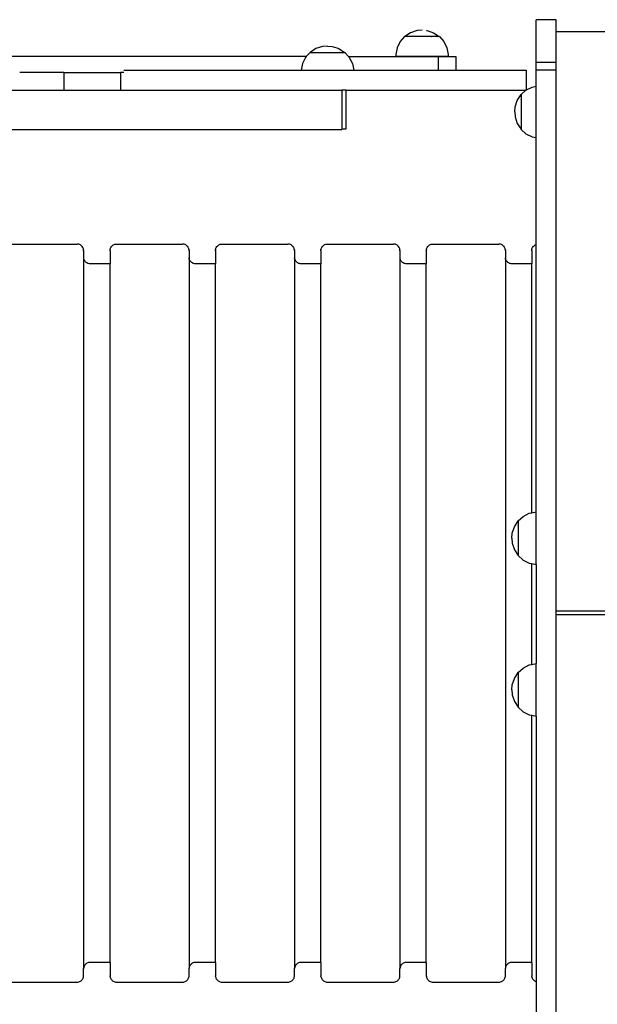
# Model space of a CAD drawing. Units: inches. Extents: x -162 to 303, y -163 to 227.
# Drawn here: x 29 to 73, y 3 to 77 of the extents above; entities that cross this region are included whole.
import ezdxf

# ---------------------------------------------------------------- set-up
doc = ezdxf.new("R2010")
doc.units = ezdxf.units.IN
doc.header["$MEASUREMENT"] = 0

# ---------------------------------------------------------------- blocks, each defined once
blk = doc.blocks.new('0810')
for p, q in [((69.437, 77.372), (67.903, 77.372)), ((67.903, 74.116), (67.903, 77.372)), ((69.437, 76.466), (69.437, 77.372)), ((58.384, 76.379), (57.948, 76.092)), ((58.879, 76.544), (58.384, 76.379)), ((59.255, 76.566), (58.879, 76.544)), ((59.59, 76.546), (59.631, 76.544)), ((59.631, 76.544), (60.126, 76.379)), ((60.126, 76.379), (60.562, 76.092)), ((69.437, 76.466), (76.465, 76.466)), ((69.437, 74.116), (69.437, 76.466)), ((57.596, 75.715), (57.362, 75.248)), ((57.931, 76.092), (57.596, 75.715)), ((57.942, 76.105), (57.931, 76.092)), ((57.948, 76.092), (57.931, 76.092)), ((60.562, 76.092), (57.948, 76.092)), ((58.003, 76.105), (57.992, 76.092)), ((58.149, 76.105), (58.14, 76.092)), ((58.37, 76.105), (58.362, 76.092)), ((58.651, 76.105), (58.645, 76.092)), ((58.972, 76.105), (58.97, 76.092)), ((59.313, 76.092), (59.313, 76.105)), ((59.649, 76.105), (59.652, 76.092)), ((59.957, 76.105), (59.963, 76.092)), ((60.218, 76.105), (60.226, 76.092)), ((60.412, 76.105), (60.422, 76.092)), ((60.527, 76.105), (60.539, 76.092)), ((60.555, 76.105), (60.567, 76.092)), ((60.567, 76.092), (60.562, 76.092)), ((60.567, 76.092), (60.902, 75.715)), ((60.902, 75.715), (61.136, 75.249)), ((50.757, 74.892), (50.473, 74.573)), ((50.768, 74.905), (50.757, 74.892)), ((50.76, 74.892), (50.757, 74.892)), ((51.199, 75.179), (50.76, 74.892)), ((50.76, 74.892), (53.379, 74.892)), ((50.813, 74.905), (50.802, 74.892)), ((50.944, 74.905), (50.934, 74.892)), ((51.151, 74.905), (51.143, 74.892)), ((51.694, 75.344), (51.199, 75.179)), ((51.422, 74.905), (51.417, 74.892)), ((52.071, 75.366), (51.694, 75.344)), ((51.738, 74.905), (51.735, 74.892)), ((52.071, 75.366), (52.435, 75.344)), ((52.076, 74.905), (52.076, 74.892)), ((52.415, 74.905), (52.418, 74.892)), ((52.447, 75.344), (52.943, 75.179)), ((52.731, 74.905), (52.736, 74.892)), ((52.943, 75.179), (53.379, 74.892)), ((53.001, 74.905), (53.01, 74.892)), ((53.209, 74.905), (53.219, 74.892)), ((53.34, 74.905), (53.351, 74.892)), ((53.396, 74.892), (53.379, 74.892)), ((53.385, 74.905), (53.396, 74.892)), ((53.396, 74.892), (53.68, 74.573)), ((57.362, 75.248), (57.256, 74.737)), ((57.256, 74.737), (57.265, 74.592)), ((61.136, 75.249), (61.241, 74.737)), ((61.241, 74.737), (61.233, 74.592)), ((50.473, 74.573), (17.998, 74.573)), ((50.187, 74.048), (50.082, 73.537)), ((50.421, 74.515), (50.187, 74.048)), ((50.473, 74.573), (50.421, 74.515)), ((53.68, 74.573), (53.732, 74.515)), ((53.68, 74.573), (60.472, 74.573)), ((53.732, 74.515), (53.966, 74.048)), ((53.966, 74.048), (54.071, 73.537)), ((57.265, 74.592), (57.256, 74.592)), ((61.233, 74.592), (57.265, 74.592)), ((60.472, 74.573), (60.472, 73.537)), ((60.472, 74.573), (61.816, 74.573)), ((61.241, 74.592), (61.233, 74.592)), ((61.816, 74.573), (61.816, 73.537)), ((69.437, 74.116), (67.903, 74.116)), ((67.903, 73.556), (67.903, 74.116)), ((69.437, 73.556), (69.437, 74.116)), ((32.068, 73.373), (28.724, 73.373)), ((32.068, 73.373), (32.068, 72.037)), ((32.068, 73.373), (36.372, 73.373)), ((36.372, 73.373), (36.372, 72.037)), ((36.616, 73.373), (36.372, 73.373)), ((36.616, 73.537), (50.053, 73.537)), ((50.053, 73.537), (50.082, 73.537)), ((50.082, 73.537), (54.071, 73.537)), ((54.071, 73.537), (60.472, 73.537)), ((60.472, 73.537), (61.816, 73.537)), ((61.816, 73.537), (67.149, 73.537)), ((67.149, 73.537), (67.149, 72.037)), ((69.437, 73.556), (67.903, 73.556)), ((67.903, 72.328), (67.903, 73.556)), ((69.437, 32.549), (69.437, 73.556)), ((1.291, 72.037), (32.068, 72.037)), ((32.068, 72.037), (36.372, 72.037)), ((36.372, 72.037), (53.167, 72.037)), ((53.167, 72.037), (53.167, 69.061)), ((53.471, 72.037), (53.167, 72.037)), ((53.471, 72.037), (53.471, 69.061)), ((53.471, 72.037), (67.149, 72.037)), ((66.475, 71.255), (66.762, 71.691)), ((66.75, 71.685), (66.762, 71.697)), ((66.762, 71.697), (67.14, 72.032)), ((66.762, 71.697), (66.762, 71.691)), ((66.762, 71.691), (66.763, 69.075)), ((67.14, 72.032), (67.606, 72.267)), ((67.606, 72.267), (67.903, 72.328)), ((67.903, 68.427), (67.903, 72.328)), ((66.311, 70.759), (66.475, 71.255)), ((66.75, 71.641), (66.762, 71.652)), ((66.75, 71.51), (66.762, 71.52)), ((66.75, 71.302), (66.762, 71.31)), ((66.75, 71.031), (66.762, 71.037)), ((66.289, 70.383), (66.311, 70.759)), ((66.289, 70.383), (66.311, 70.006)), ((66.75, 70.716), (66.762, 70.719)), ((66.763, 70.377), (66.75, 70.377)), ((66.311, 70.006), (66.476, 69.511)), ((66.476, 69.511), (66.763, 69.075)), ((66.75, 70.038), (66.763, 70.036)), ((66.75, 69.723), (66.763, 69.717)), ((66.75, 69.452), (66.763, 69.444)), ((1.673, 69.037), (53.167, 69.037)), ((53.471, 69.061), (53.167, 69.061)), ((53.167, 69.061), (53.167, 69.037)), ((66.75, 69.244), (66.763, 69.234)), ((66.75, 69.114), (66.763, 69.103)), ((66.75, 69.069), (66.763, 69.058)), ((66.763, 69.075), (66.763, 69.058)), ((66.763, 69.058), (67.14, 68.722)), ((67.14, 68.722), (67.607, 68.488)), ((67.607, 68.488), (67.903, 68.427)), ((67.903, 60.327), (67.903, 68.427)), ((28.078, 60.359), (33.078, 60.359)), ((33.143, 60.354), (33.078, 60.359)), ((33.207, 60.342), (33.143, 60.354)), ((33.269, 60.321), (33.207, 60.342)), ((33.328, 60.292), (33.269, 60.321)), ((33.382, 60.255), (33.328, 60.292)), ((33.431, 60.212), (33.382, 60.255)), ((33.474, 60.163), (33.431, 60.212)), ((33.511, 60.109), (33.474, 60.163)), ((33.539, 60.05), (33.511, 60.109)), ((33.56, 59.988), (33.539, 60.05)), ((33.573, 59.924), (33.56, 59.988)), ((33.573, 59.924), (33.573, 59.889)), ((33.578, 59.858), (33.573, 59.889)), ((33.578, 59.858), (33.578, 59.324)), ((35.578, 59.858), (35.582, 59.889)), ((35.578, 59.858), (35.578, 58.858)), ((35.582, 59.924), (35.595, 59.988)), ((35.582, 59.924), (35.582, 59.889)), ((35.595, 59.988), (35.616, 60.05)), ((35.616, 60.05), (35.644, 60.109)), ((35.644, 60.109), (35.681, 60.163)), ((35.681, 60.163), (35.724, 60.212)), ((35.724, 60.212), (35.773, 60.255)), ((35.773, 60.255), (35.828, 60.292)), ((35.828, 60.292), (35.886, 60.321)), ((35.886, 60.321), (35.948, 60.342)), ((35.948, 60.342), (36.012, 60.354)), ((36.012, 60.354), (36.078, 60.359)), ((36.078, 60.359), (41.078, 60.359)), ((41.143, 60.354), (41.078, 60.359)), ((41.207, 60.342), (41.143, 60.354)), ((41.269, 60.321), (41.207, 60.342)), ((41.328, 60.292), (41.269, 60.321)), ((41.382, 60.255), (41.328, 60.292)), ((41.431, 60.212), (41.382, 60.255)), ((41.474, 60.163), (41.431, 60.212)), ((41.511, 60.109), (41.474, 60.163)), ((41.539, 60.05), (41.511, 60.109)), ((41.56, 59.988), (41.539, 60.05)), ((41.573, 59.924), (41.56, 59.988)), ((41.573, 59.924), (41.573, 59.889)), ((41.578, 59.858), (41.573, 59.889)), ((41.578, 59.858), (41.578, 59.324)), ((43.578, 59.858), (43.582, 59.889)), ((43.578, 59.858), (43.578, 58.858)), ((43.582, 59.924), (43.595, 59.988)), ((43.582, 59.924), (43.582, 59.889)), ((43.595, 59.988), (43.616, 60.05)), ((43.616, 60.05), (43.644, 60.109)), ((43.644, 60.109), (43.681, 60.163)), ((43.681, 60.163), (43.724, 60.212)), ((43.724, 60.212), (43.773, 60.255)), ((43.773, 60.255), (43.828, 60.292)), ((43.828, 60.292), (43.886, 60.321)), ((43.886, 60.321), (43.948, 60.342)), ((43.948, 60.342), (44.012, 60.354)), ((44.012, 60.354), (44.078, 60.359)), ((44.078, 60.359), (49.078, 60.359)), ((49.143, 60.354), (49.078, 60.359)), ((49.207, 60.342), (49.143, 60.354)), ((49.269, 60.321), (49.207, 60.342)), ((49.328, 60.292), (49.269, 60.321)), ((49.382, 60.255), (49.328, 60.292)), ((49.431, 60.212), (49.382, 60.255)), ((49.474, 60.163), (49.431, 60.212)), ((49.511, 60.109), (49.474, 60.163)), ((49.539, 60.05), (49.511, 60.109)), ((49.56, 59.988), (49.539, 60.05)), ((49.573, 59.924), (49.56, 59.988)), ((49.573, 59.924), (49.573, 59.889)), ((49.578, 59.858), (49.573, 59.889)), ((49.578, 59.858), (49.578, 59.324)), ((51.578, 59.858), (51.582, 59.889)), ((51.578, 59.858), (51.578, 58.858)), ((51.582, 59.924), (51.595, 59.988)), ((51.582, 59.924), (51.582, 59.889)), ((51.595, 59.988), (51.616, 60.05)), ((51.616, 60.05), (51.644, 60.109)), ((51.644, 60.109), (51.681, 60.163)), ((51.681, 60.163), (51.724, 60.212)), ((51.724, 60.212), (51.773, 60.255)), ((51.773, 60.255), (51.828, 60.292)), ((51.828, 60.292), (51.886, 60.321)), ((51.886, 60.321), (51.948, 60.342)), ((51.948, 60.342), (52.012, 60.354)), ((52.012, 60.354), (52.078, 60.359)), ((52.078, 60.359), (57.078, 60.359)), ((57.143, 60.354), (57.078, 60.359)), ((57.207, 60.342), (57.143, 60.354)), ((57.269, 60.321), (57.207, 60.342)), ((57.328, 60.292), (57.269, 60.321)), ((57.382, 60.255), (57.328, 60.292)), ((57.431, 60.212), (57.382, 60.255)), ((57.474, 60.163), (57.431, 60.212)), ((57.511, 60.109), (57.474, 60.163)), ((57.539, 60.05), (57.511, 60.109)), ((57.56, 59.988), (57.539, 60.05)), ((57.573, 59.924), (57.56, 59.988)), ((57.573, 59.924), (57.573, 59.889)), ((57.578, 59.858), (57.573, 59.889)), ((57.578, 59.858), (57.578, 59.324)), ((59.578, 59.858), (59.582, 59.889)), ((59.578, 59.858), (59.582, 59.889)), ((59.578, 59.858), (59.578, 58.858)), ((59.578, 59.858), (59.578, 58.858)), ((59.582, 59.924), (59.595, 59.988)), ((59.582, 59.924), (59.595, 59.988)), ((59.582, 59.924), (59.582, 59.889)), ((59.582, 59.924), (59.582, 59.889)), ((59.595, 59.988), (59.616, 60.05)), ((59.595, 59.988), (59.616, 60.05)), ((59.616, 60.05), (59.644, 60.109)), ((59.616, 60.05), (59.644, 60.109)), ((59.644, 60.109), (59.681, 60.163)), ((59.644, 60.109), (59.681, 60.163)), ((59.681, 60.163), (59.724, 60.212)), ((59.681, 60.163), (59.724, 60.212)), ((59.724, 60.212), (59.773, 60.255)), ((59.724, 60.212), (59.773, 60.255)), ((59.773, 60.255), (59.828, 60.292)), ((59.773, 60.255), (59.828, 60.292)), ((59.828, 60.292), (59.886, 60.321)), ((59.828, 60.292), (59.886, 60.321)), ((59.886, 60.321), (59.948, 60.342)), ((59.886, 60.321), (59.948, 60.342)), ((59.948, 60.342), (60.012, 60.354)), ((59.948, 60.342), (60.012, 60.354)), ((60.012, 60.354), (60.078, 60.359)), ((60.012, 60.354), (60.078, 60.359)), ((60.078, 60.359), (65.078, 60.359)), ((60.078, 60.359), (65.078, 60.359)), ((65.143, 60.354), (65.078, 60.359)), ((65.143, 60.354), (65.078, 60.359)), ((65.207, 60.342), (65.143, 60.354)), ((65.207, 60.342), (65.143, 60.354)), ((65.269, 60.321), (65.207, 60.342)), ((65.269, 60.321), (65.207, 60.342)), ((65.328, 60.292), (65.269, 60.321)), ((65.328, 60.292), (65.269, 60.321)), ((65.382, 60.255), (65.328, 60.292)), ((65.382, 60.255), (65.328, 60.292)), ((65.431, 60.212), (65.382, 60.255)), ((65.431, 60.212), (65.382, 60.255)), ((65.474, 60.163), (65.431, 60.212)), ((65.474, 60.163), (65.431, 60.212)), ((65.511, 60.109), (65.474, 60.163)), ((65.511, 60.109), (65.474, 60.163)), ((65.539, 60.05), (65.511, 60.109)), ((65.539, 60.05), (65.511, 60.109)), ((65.56, 59.988), (65.539, 60.05)), ((65.56, 59.988), (65.539, 60.05)), ((65.573, 59.924), (65.56, 59.988)), ((65.573, 59.924), (65.56, 59.988)), ((65.573, 59.924), (65.573, 59.889)), ((65.573, 59.924), (65.573, 59.889)), ((65.578, 59.858), (65.573, 59.889)), ((65.578, 59.858), (65.573, 59.889)), ((65.578, 59.858), (65.578, 59.324)), ((65.578, 59.858), (65.578, 59.324)), ((67.578, 59.858), (67.582, 59.889)), ((67.578, 59.858), (67.578, 58.858)), ((67.582, 59.924), (67.595, 59.988)), ((67.582, 59.924), (67.582, 59.889)), ((67.595, 59.988), (67.616, 60.05)), ((67.616, 60.05), (67.644, 60.109)), ((67.644, 60.109), (67.681, 60.163)), ((67.681, 60.163), (67.724, 60.212)), ((67.724, 60.212), (67.773, 60.255)), ((67.773, 60.255), (67.828, 60.292)), ((67.828, 60.292), (67.886, 60.321)), ((67.886, 60.321), (67.903, 60.327)), ((67.903, 40.048), (67.903, 60.327)), ((33.582, 59.293), (33.578, 59.324)), ((33.578, 59.324), (33.578, 5.431)), ((33.582, 59.258), (33.582, 59.293)), ((33.595, 59.229), (33.582, 59.293)), ((33.616, 59.167), (33.595, 59.229)), ((33.644, 59.108), (33.616, 59.167)), ((33.681, 59.054), (33.644, 59.108)), ((33.724, 59.004), (33.681, 59.054)), ((33.773, 58.961), (33.724, 59.004)), ((41.582, 59.293), (41.578, 59.324)), ((41.578, 59.324), (41.578, 5.431)), ((41.582, 59.258), (41.582, 59.293)), ((41.595, 59.229), (41.582, 59.293)), ((41.616, 59.167), (41.595, 59.229)), ((41.644, 59.108), (41.616, 59.167)), ((41.681, 59.054), (41.644, 59.108)), ((41.724, 59.004), (41.681, 59.054)), ((41.773, 58.961), (41.724, 59.004)), ((49.582, 59.293), (49.578, 59.324)), ((49.578, 59.324), (49.578, 5.431)), ((49.582, 59.258), (49.582, 59.293)), ((49.595, 59.229), (49.582, 59.293)), ((49.616, 59.167), (49.595, 59.229)), ((49.644, 59.108), (49.616, 59.167)), ((49.681, 59.054), (49.644, 59.108)), ((49.724, 59.004), (49.681, 59.054)), ((49.773, 58.961), (49.724, 59.004)), ((57.582, 59.293), (57.578, 59.324)), ((57.578, 59.324), (57.578, 5.431)), ((57.582, 59.258), (57.582, 59.293)), ((57.595, 59.229), (57.582, 59.293)), ((57.616, 59.167), (57.595, 59.229)), ((57.644, 59.108), (57.616, 59.167)), ((57.681, 59.054), (57.644, 59.108)), ((57.724, 59.004), (57.681, 59.054)), ((57.773, 58.961), (57.724, 59.004)), ((65.582, 59.293), (65.578, 59.324)), ((65.582, 59.293), (65.578, 59.324)), ((65.578, 59.324), (65.578, 5.431)), ((65.578, 59.324), (65.578, 5.431)), ((65.582, 59.258), (65.582, 59.293)), ((65.595, 59.229), (65.582, 59.293)), ((65.582, 59.258), (65.582, 59.293)), ((65.595, 59.229), (65.582, 59.293)), ((65.616, 59.167), (65.595, 59.229)), ((65.616, 59.167), (65.595, 59.229)), ((65.644, 59.108), (65.616, 59.167)), ((65.644, 59.108), (65.616, 59.167)), ((65.681, 59.054), (65.644, 59.108)), ((65.681, 59.054), (65.644, 59.108)), ((65.724, 59.004), (65.681, 59.054)), ((65.724, 59.004), (65.681, 59.054)), ((65.773, 58.961), (65.724, 59.004)), ((65.773, 58.961), (65.724, 59.004)), ((33.828, 58.925), (33.773, 58.961)), ((33.886, 58.896), (33.828, 58.925)), ((33.948, 58.875), (33.886, 58.896)), ((34.012, 58.862), (33.948, 58.875)), ((34.078, 58.858), (34.012, 58.862)), ((35.578, 58.858), (34.078, 58.858)), ((35.578, 5.896), (35.578, 58.858)), ((41.828, 58.925), (41.773, 58.961)), ((41.886, 58.896), (41.828, 58.925)), ((41.948, 58.875), (41.886, 58.896)), ((42.012, 58.862), (41.948, 58.875)), ((42.078, 58.858), (42.012, 58.862)), ((43.578, 58.858), (42.078, 58.858)), ((43.578, 5.896), (43.578, 58.858)), ((49.828, 58.925), (49.773, 58.961)), ((49.886, 58.896), (49.828, 58.925)), ((49.948, 58.875), (49.886, 58.896)), ((50.012, 58.862), (49.948, 58.875)), ((50.078, 58.858), (50.012, 58.862)), ((51.578, 58.858), (50.078, 58.858)), ((51.578, 5.896), (51.578, 58.858)), ((57.828, 58.925), (57.773, 58.961)), ((57.886, 58.896), (57.828, 58.925)), ((57.948, 58.875), (57.886, 58.896)), ((58.012, 58.862), (57.948, 58.875)), ((58.078, 58.858), (58.012, 58.862)), ((59.578, 58.858), (58.078, 58.858)), ((59.578, 58.858), (58.078, 58.858)), ((59.578, 5.896), (59.578, 58.858)), ((59.578, 5.896), (59.578, 58.858)), ((65.828, 58.925), (65.773, 58.961)), ((65.828, 58.925), (65.773, 58.961)), ((65.886, 58.896), (65.828, 58.925)), ((65.886, 58.896), (65.828, 58.925)), ((65.948, 58.875), (65.886, 58.896)), ((65.948, 58.875), (65.886, 58.896)), ((66.012, 58.862), (65.948, 58.875)), ((66.012, 58.862), (65.948, 58.875)), ((66.078, 58.858), (66.012, 58.862)), ((66.078, 58.858), (66.012, 58.862)), ((67.578, 58.858), (66.078, 58.858)), ((67.578, 39.981), (67.578, 58.858)), ((66.549, 39.373), (66.926, 39.709)), ((66.926, 39.709), (67.393, 39.943)), ((67.393, 39.943), (67.578, 39.981)), ((67.578, 39.981), (67.903, 40.048)), ((67.903, 36.059), (67.903, 40.048)), ((66.098, 38.436), (66.262, 38.931)), ((66.262, 38.931), (66.549, 39.367)), ((66.536, 39.362), (66.549, 39.373)), ((66.536, 39.317), (66.549, 39.328)), ((66.536, 39.186), (66.549, 39.196)), ((66.536, 38.978), (66.549, 38.987)), ((66.549, 39.373), (66.549, 39.367)), ((66.549, 39.367), (66.549, 36.751)), ((66.076, 38.059), (66.098, 38.436)), ((66.536, 38.708), (66.549, 38.713)), ((66.536, 38.392), (66.549, 38.395)), ((66.076, 38.059), (66.098, 37.683)), ((66.098, 37.683), (66.262, 37.187)), ((66.549, 38.053), (66.536, 38.053)), ((66.536, 37.715), (66.549, 37.712)), ((66.536, 37.399), (66.549, 37.394)), ((66.262, 37.187), (66.549, 36.751)), ((66.536, 37.128), (66.549, 37.12)), ((66.536, 36.921), (66.549, 36.911)), ((66.536, 36.79), (66.549, 36.779)), ((66.536, 36.745), (66.549, 36.734)), ((66.549, 36.751), (66.549, 36.734)), ((66.549, 36.734), (66.926, 36.398)), ((66.926, 36.398), (67.393, 36.164)), ((67.393, 36.164), (67.578, 36.126)), ((67.578, 36.126), (67.903, 36.059)), ((67.578, 28.481), (67.578, 36.126)), ((67.903, 36.059), (67.903, 28.548)), ((69.437, 32.549), (129.063, 32.549)), ((69.437, 32.396), (69.437, 32.549)), ((69.437, 32.238), (69.437, 32.396)), ((129.063, 32.238), (69.437, 32.238)), ((69.437, -8.812), (69.437, 32.238)), ((66.926, 28.209), (67.393, 28.443)), ((67.393, 28.443), (67.578, 28.481)), ((67.578, 28.481), (67.903, 28.548)), ((67.903, 24.559), (67.903, 28.548)), ((66.262, 27.431), (66.549, 27.867)), ((66.536, 27.862), (66.549, 27.873)), ((66.536, 27.817), (66.549, 27.828)), ((66.536, 27.686), (66.549, 27.696)), ((66.549, 27.873), (66.926, 28.209)), ((66.549, 27.873), (66.549, 27.867)), ((66.549, 27.867), (66.549, 25.251)), ((66.076, 26.559), (66.098, 26.936)), ((66.098, 26.936), (66.262, 27.431)), ((66.536, 27.478), (66.549, 27.487)), ((66.536, 27.208), (66.549, 27.213)), ((66.536, 26.892), (66.549, 26.895)), ((66.076, 26.559), (66.098, 26.183)), ((66.098, 26.183), (66.262, 25.687)), ((66.549, 26.553), (66.536, 26.553)), ((66.536, 26.215), (66.549, 26.212)), ((66.262, 25.687), (66.549, 25.251)), ((66.536, 25.899), (66.549, 25.894)), ((66.536, 25.628), (66.549, 25.62)), ((66.536, 25.421), (66.549, 25.411)), ((66.536, 25.29), (66.549, 25.279)), ((66.536, 25.245), (66.549, 25.234)), ((66.549, 25.251), (66.549, 25.234)), ((66.549, 25.234), (66.926, 24.898)), ((66.926, 24.898), (67.393, 24.664)), ((67.393, 24.664), (67.578, 24.626)), ((67.578, 24.626), (67.903, 24.559)), ((67.578, 5.896), (67.578, 24.626)), ((67.903, 24.559), (67.903, 4.428)), ((33.578, 5.431), (33.582, 5.461)), ((33.578, 4.896), (33.578, 5.431)), ((33.595, 5.526), (33.582, 5.461)), ((33.582, 5.496), (33.582, 5.461)), ((33.616, 5.588), (33.595, 5.526)), ((33.644, 5.646), (33.616, 5.588)), ((33.681, 5.701), (33.644, 5.646)), ((33.724, 5.75), (33.681, 5.701)), ((33.773, 5.793), (33.724, 5.75)), ((33.828, 5.829), (33.773, 5.793)), ((33.886, 5.858), (33.828, 5.829)), ((33.948, 5.879), (33.886, 5.858)), ((34.012, 5.892), (33.948, 5.879)), ((34.078, 5.896), (34.012, 5.892)), ((35.578, 5.896), (34.078, 5.896)), ((35.578, 5.896), (35.578, 4.896)), ((41.578, 5.431), (41.582, 5.461)), ((41.578, 4.896), (41.578, 5.431)), ((41.595, 5.526), (41.582, 5.461)), ((41.582, 5.496), (41.582, 5.461)), ((41.616, 5.588), (41.595, 5.526)), ((41.644, 5.646), (41.616, 5.588)), ((41.681, 5.701), (41.644, 5.646)), ((41.724, 5.75), (41.681, 5.701)), ((41.773, 5.793), (41.724, 5.75)), ((41.828, 5.829), (41.773, 5.793)), ((41.886, 5.858), (41.828, 5.829)), ((41.948, 5.879), (41.886, 5.858)), ((42.012, 5.892), (41.948, 5.879)), ((42.078, 5.896), (42.012, 5.892)), ((43.578, 5.896), (42.078, 5.896)), ((43.578, 5.896), (43.578, 4.896)), ((49.578, 5.431), (49.582, 5.461)), ((49.578, 4.896), (49.578, 5.431)), ((49.595, 5.526), (49.582, 5.461)), ((49.582, 5.496), (49.582, 5.461)), ((49.616, 5.588), (49.595, 5.526)), ((49.644, 5.646), (49.616, 5.588)), ((49.681, 5.701), (49.644, 5.646)), ((49.724, 5.75), (49.681, 5.701)), ((49.773, 5.793), (49.724, 5.75)), ((49.828, 5.829), (49.773, 5.793)), ((49.886, 5.858), (49.828, 5.829)), ((49.948, 5.879), (49.886, 5.858)), ((50.012, 5.892), (49.948, 5.879)), ((50.078, 5.896), (50.012, 5.892)), ((51.578, 5.896), (50.078, 5.896)), ((51.578, 5.896), (51.578, 4.896)), ((57.578, 5.431), (57.582, 5.461)), ((57.578, 4.896), (57.578, 5.431)), ((57.595, 5.526), (57.582, 5.461)), ((57.582, 5.496), (57.582, 5.461)), ((57.616, 5.588), (57.595, 5.526)), ((57.644, 5.646), (57.616, 5.588)), ((57.681, 5.701), (57.644, 5.646)), ((57.724, 5.75), (57.681, 5.701)), ((57.773, 5.793), (57.724, 5.75)), ((57.828, 5.829), (57.773, 5.793)), ((57.886, 5.858), (57.828, 5.829)), ((57.948, 5.879), (57.886, 5.858)), ((58.012, 5.892), (57.948, 5.879)), ((58.078, 5.896), (58.012, 5.892)), ((59.578, 5.896), (58.078, 5.896)), ((59.578, 5.896), (58.078, 5.896)), ((59.578, 5.896), (59.578, 4.896)), ((59.578, 5.896), (59.578, 4.896)), ((65.578, 5.431), (65.582, 5.461)), ((65.578, 5.431), (65.582, 5.461)), ((65.578, 4.896), (65.578, 5.431)), ((65.578, 4.896), (65.578, 5.431)), ((65.595, 5.526), (65.582, 5.461)), ((65.595, 5.526), (65.582, 5.461)), ((65.582, 5.496), (65.582, 5.461)), ((65.582, 5.496), (65.582, 5.461)), ((65.616, 5.588), (65.595, 5.526)), ((65.616, 5.588), (65.595, 5.526)), ((65.644, 5.646), (65.616, 5.588)), ((65.644, 5.646), (65.616, 5.588)), ((65.681, 5.701), (65.644, 5.646)), ((65.681, 5.701), (65.644, 5.646)), ((65.724, 5.75), (65.681, 5.701)), ((65.724, 5.75), (65.681, 5.701)), ((65.773, 5.793), (65.724, 5.75)), ((65.773, 5.793), (65.724, 5.75)), ((65.828, 5.829), (65.773, 5.793)), ((65.828, 5.829), (65.773, 5.793)), ((65.886, 5.858), (65.828, 5.829)), ((65.886, 5.858), (65.828, 5.829)), ((65.948, 5.879), (65.886, 5.858)), ((65.948, 5.879), (65.886, 5.858)), ((66.012, 5.892), (65.948, 5.879)), ((66.012, 5.892), (65.948, 5.879)), ((66.078, 5.896), (66.012, 5.892)), ((66.078, 5.896), (66.012, 5.892)), ((67.578, 5.896), (66.078, 5.896)), ((67.578, 5.896), (67.578, 4.896)), ((33.328, 4.463), (33.382, 4.499)), ((33.382, 4.499), (33.431, 4.542)), ((33.431, 4.542), (33.474, 4.591)), ((33.474, 4.591), (33.511, 4.646)), ((33.511, 4.646), (33.539, 4.704)), ((33.539, 4.704), (33.56, 4.766)), ((33.56, 4.766), (33.573, 4.831)), ((33.573, 4.866), (33.578, 4.896)), ((33.573, 4.831), (33.573, 4.866)), ((35.578, 4.896), (35.582, 4.866)), ((35.582, 4.831), (35.582, 4.866)), ((35.582, 4.831), (35.595, 4.766)), ((35.595, 4.766), (35.616, 4.704)), ((35.616, 4.704), (35.644, 4.646)), ((35.644, 4.646), (35.681, 4.591)), ((35.681, 4.591), (35.724, 4.542)), ((35.724, 4.542), (35.773, 4.499)), ((35.773, 4.499), (35.828, 4.463)), ((41.328, 4.463), (41.382, 4.499)), ((41.382, 4.499), (41.431, 4.542)), ((41.431, 4.542), (41.474, 4.591)), ((41.474, 4.591), (41.511, 4.646)), ((41.511, 4.646), (41.539, 4.704)), ((41.539, 4.704), (41.56, 4.766)), ((41.56, 4.766), (41.573, 4.831)), ((41.573, 4.866), (41.578, 4.896)), ((41.573, 4.831), (41.573, 4.866)), ((43.578, 4.896), (43.582, 4.866)), ((43.582, 4.831), (43.582, 4.866)), ((43.582, 4.831), (43.595, 4.766)), ((43.595, 4.766), (43.616, 4.704)), ((43.616, 4.704), (43.644, 4.646)), ((43.644, 4.646), (43.681, 4.591)), ((43.681, 4.591), (43.724, 4.542)), ((43.724, 4.542), (43.773, 4.499)), ((43.773, 4.499), (43.828, 4.463)), ((49.328, 4.463), (49.382, 4.499)), ((49.382, 4.499), (49.431, 4.542)), ((49.431, 4.542), (49.474, 4.591)), ((49.474, 4.591), (49.511, 4.646)), ((49.511, 4.646), (49.539, 4.704)), ((49.539, 4.704), (49.56, 4.766)), ((49.56, 4.766), (49.573, 4.831)), ((49.573, 4.866), (49.578, 4.896)), ((49.573, 4.831), (49.573, 4.866)), ((51.578, 4.896), (51.582, 4.866)), ((51.582, 4.831), (51.582, 4.866)), ((51.582, 4.831), (51.595, 4.766)), ((51.595, 4.766), (51.616, 4.704)), ((51.616, 4.704), (51.644, 4.646)), ((51.644, 4.646), (51.681, 4.591)), ((51.681, 4.591), (51.724, 4.542)), ((51.724, 4.542), (51.773, 4.499)), ((51.773, 4.499), (51.828, 4.463)), ((57.328, 4.463), (57.382, 4.499)), ((57.382, 4.499), (57.431, 4.542)), ((57.431, 4.542), (57.474, 4.591)), ((57.474, 4.591), (57.511, 4.646)), ((57.511, 4.646), (57.539, 4.704)), ((57.539, 4.704), (57.56, 4.766)), ((57.56, 4.766), (57.573, 4.831)), ((57.573, 4.866), (57.578, 4.896)), ((57.573, 4.831), (57.573, 4.866)), ((59.578, 4.896), (59.582, 4.866)), ((59.578, 4.896), (59.582, 4.866)), ((59.582, 4.831), (59.582, 4.866)), ((59.582, 4.831), (59.582, 4.866)), ((59.582, 4.831), (59.595, 4.766)), ((59.582, 4.831), (59.595, 4.766)), ((59.595, 4.766), (59.616, 4.704)), ((59.595, 4.766), (59.616, 4.704)), ((59.616, 4.704), (59.644, 4.646)), ((59.616, 4.704), (59.644, 4.646)), ((59.644, 4.646), (59.681, 4.591)), ((59.644, 4.646), (59.681, 4.591)), ((59.681, 4.591), (59.724, 4.542)), ((59.681, 4.591), (59.724, 4.542)), ((59.724, 4.542), (59.773, 4.499)), ((59.724, 4.542), (59.773, 4.499)), ((59.773, 4.499), (59.828, 4.463)), ((59.773, 4.499), (59.828, 4.463)), ((65.328, 4.463), (65.382, 4.499)), ((65.328, 4.463), (65.382, 4.499)), ((65.382, 4.499), (65.431, 4.542)), ((65.382, 4.499), (65.431, 4.542)), ((65.431, 4.542), (65.474, 4.591)), ((65.431, 4.542), (65.474, 4.591)), ((65.474, 4.591), (65.511, 4.646)), ((65.474, 4.591), (65.511, 4.646)), ((65.511, 4.646), (65.539, 4.704)), ((65.511, 4.646), (65.539, 4.704)), ((65.539, 4.704), (65.56, 4.766)), ((65.539, 4.704), (65.56, 4.766)), ((65.56, 4.766), (65.573, 4.831)), ((65.56, 4.766), (65.573, 4.831)), ((65.573, 4.866), (65.578, 4.896)), ((65.573, 4.866), (65.578, 4.896)), ((65.573, 4.831), (65.573, 4.866)), ((65.573, 4.831), (65.573, 4.866)), ((67.578, 4.896), (67.582, 4.866)), ((67.582, 4.831), (67.582, 4.866)), ((67.582, 4.831), (67.595, 4.766)), ((67.595, 4.766), (67.616, 4.704)), ((67.616, 4.704), (67.644, 4.646)), ((67.644, 4.646), (67.681, 4.591)), ((67.681, 4.591), (67.724, 4.542)), ((67.724, 4.542), (67.773, 4.499)), ((67.773, 4.499), (67.828, 4.463)), ((28.078, 4.396), (33.078, 4.396)), ((33.078, 4.396), (33.143, 4.4)), ((33.143, 4.4), (33.207, 4.413)), ((33.207, 4.413), (33.269, 4.434)), ((33.269, 4.434), (33.328, 4.463)), ((35.828, 4.463), (35.886, 4.434)), ((35.886, 4.434), (35.948, 4.413)), ((35.948, 4.413), (36.012, 4.4)), ((36.012, 4.4), (36.078, 4.396)), ((36.078, 4.396), (41.078, 4.396)), ((41.078, 4.396), (41.143, 4.4)), ((41.143, 4.4), (41.207, 4.413)), ((41.207, 4.413), (41.269, 4.434)), ((41.269, 4.434), (41.328, 4.463)), ((43.828, 4.463), (43.886, 4.434)), ((43.886, 4.434), (43.948, 4.413)), ((43.948, 4.413), (44.012, 4.4)), ((44.012, 4.4), (44.078, 4.396)), ((44.078, 4.396), (49.078, 4.396)), ((49.078, 4.396), (49.143, 4.4)), ((49.143, 4.4), (49.207, 4.413)), ((49.207, 4.413), (49.269, 4.434)), ((49.269, 4.434), (49.328, 4.463)), ((51.828, 4.463), (51.886, 4.434)), ((51.886, 4.434), (51.948, 4.413)), ((51.948, 4.413), (52.012, 4.4)), ((52.012, 4.4), (52.078, 4.396)), ((52.078, 4.396), (57.078, 4.396)), ((57.078, 4.396), (57.143, 4.4)), ((57.143, 4.4), (57.207, 4.413)), ((57.207, 4.413), (57.269, 4.434)), ((57.269, 4.434), (57.328, 4.463)), ((59.828, 4.463), (59.886, 4.434)), ((59.828, 4.463), (59.886, 4.434)), ((59.886, 4.434), (59.948, 4.413)), ((59.886, 4.434), (59.948, 4.413)), ((59.948, 4.413), (60.012, 4.4)), ((59.948, 4.413), (60.012, 4.4)), ((60.012, 4.4), (60.078, 4.396)), ((60.012, 4.4), (60.078, 4.396)), ((60.078, 4.396), (65.078, 4.396)), ((60.078, 4.396), (65.078, 4.396)), ((65.078, 4.396), (65.143, 4.4)), ((65.078, 4.396), (65.143, 4.4)), ((65.143, 4.4), (65.207, 4.413)), ((65.143, 4.4), (65.207, 4.413)), ((65.207, 4.413), (65.269, 4.434)), ((65.207, 4.413), (65.269, 4.434)), ((65.269, 4.434), (65.328, 4.463)), ((65.269, 4.434), (65.328, 4.463)), ((67.828, 4.463), (67.886, 4.434)), ((67.886, 4.434), (67.903, 4.428)), ((67.903, 4.428), (67.903, -3.966))]:
    blk.add_line(p, q)

msp = doc.modelspace()

# ---------------------------------------------------------------- block references
msp.add_blockref('0810', (0, 0))

doc.saveas('drawing.dxf')
